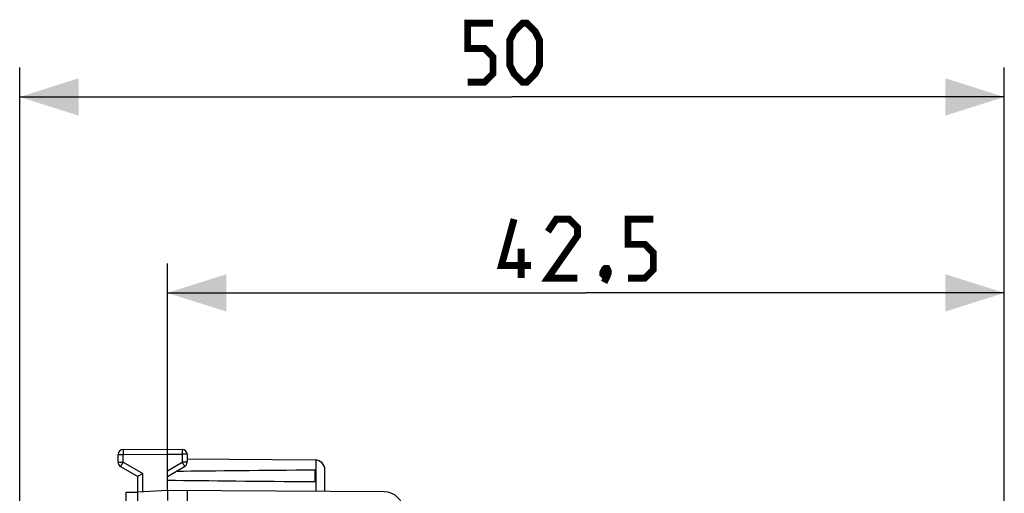
# Model space of a CAD drawing. Units: millimetres. Extents: x -73.9 to 20.8, y -24.5 to 46.3.
# Drawn here: x -73.9 to -23.9, y 22.3 to 46.3 of the extents above; entities that cross this region are included whole.
import ezdxf

# ---------------------------------------------------------------- set-up
doc = ezdxf.new("R2010")
doc.units = ezdxf.units.MM
doc.header["$LTSCALE"] = 30.734
doc.layers.get('0').update_dxf_attribs({"linetype": 'CONTINUOUS'})
doc.styles.get("Standard").update_dxf_attribs({"font": 'txt', "width": 0.8})
doc.dimstyles.new('DIMSTYLE_1', dxfattribs={"dimtxt": 3, "dimasz": 3, "dimexe": 1.5, "dimexo": 0.5, "dimgap": 0.75, "dimtad": 1, "dimtxsty": 'STANDARD', "dimblk": '_FILLED', "dimblk1": '_FILLED', "dimblk2": '_FILLED', "dimcen": 0.09, "dimazin": 2, "dimtfac": 1, "dimtofl": 0, "dimtmove": 0, "dimatfit": 3, "dimldrblk": '_FILLED', "dimfxl": 1, "dimtolj": 1, "dimarcsym": 0})

# ---------------------------------------------------------------- blocks, each defined once
blk = doc.blocks.new('_FILLED')
at = {"color": 0, "linetype": 'BYBLOCK'}
blk.add_solid([(0, 0), (-1, 0.317), (-1, -0.317)], dxfattribs=at)
blk = doc.blocks.new('*D0')
at = {"color": 7, "linetype": 'CONTINUOUS'}
for p, q in [((-66.356, 23.91), (-66.356, 33.946)), ((-23.856, 19.813), (-23.856, 33.946)), ((-66.356, 32.446), (-45.106, 32.446)), ((-23.856, 32.446), (-45.106, 32.446))]:
    blk.add_line(p, q, dxfattribs=at)
at = {"color": 7, "linetype": 'CONTINUOUS', "xscale": 3, "yscale": 3, "zscale": 3, "rotation": 180}
blk.add_blockref('_FILLED', (-66.356, 32.446), dxfattribs=at)
at = {"color": 7, "linetype": 'CONTINUOUS', "xscale": 3, "yscale": 3, "zscale": 3}
blk.add_blockref('_FILLED', (-23.856, 32.446), dxfattribs=at)
blk = doc.blocks.new('*D1')
at = {"color": 7, "linetype": 'CONTINUOUS'}
for p, q in [((-73.856, 0.848), (-73.856, 43.899)), ((-23.856, 16.65), (-23.856, 43.899)), ((-73.856, 42.399), (-48.856, 42.399)), ((-23.856, 42.399), (-48.856, 42.399))]:
    blk.add_line(p, q, dxfattribs=at)
at = {"color": 7, "linetype": 'CONTINUOUS', "xscale": 3, "yscale": 3, "zscale": 3, "rotation": 180}
blk.add_blockref('_FILLED', (-73.856, 42.399), dxfattribs=at)
at = {"color": 7, "linetype": 'CONTINUOUS', "xscale": 3, "yscale": 3, "zscale": 3}
blk.add_blockref('_FILLED', (-23.856, 42.399), dxfattribs=at)

msp = doc.modelspace()

# ---------------------------------------------------------------- linework, layer by layer
at = {"color": 7, "linetype": 'CONTINUOUS'}
for p, q in [((-68.608, 24.487), (-66.356, 24.5)), ((-66.356, 22.4), (-66.356, 24.5)), ((-66.356, 24.5), (-65.605, 24.496)), ((-68.856, 23.844), (-68.856, 24.237)), ((-65.356, 24.246), (-65.356, 23.844)), ((-68.731, 23.628), (-67.856, 23.123)), ((-66.356, 23.123), (-65.481, 23.628)), ((-58.854, 23.956), (-65.356, 23.994)), ((-67.856, 13.226), (-67.856, 23.123)), ((-58.856, 22.859), (-58.856, 23.441)), ((-58.356, 22.353), (-58.356, 23.456)), ((-68.456, 20.9), (-68.456, 22.321)), ((-68.456, 22.321), (-67.856, 22.321)), ((-66.356, 22.4), (-67.856, 22.321)), ((-55.351, 22.336), (-66.356, 22.4)), ((-65.356, 22.394), (-65.356, 18.509))]:
    msp.add_line(p, q, dxfattribs=at)
at = {"color": 250, "linetype": 'CONTINUOUS'}
for p, q in [((-68.856, 24.237), (-68.608, 24.237)), ((-68.608, 24.237), (-66.356, 24.25)), ((-68.608, 23.844), (-68.608, 24.237)), ((-66.356, 24.25), (-65.605, 24.246)), ((-65.605, 24.246), (-65.605, 23.844)), ((-65.356, 24.246), (-65.605, 24.246)), ((-68.856, 23.844), (-68.608, 23.844)), ((-68.608, 23.844), (-67.608, 23.267)), ((-66.356, 23.41), (-65.605, 23.844)), ((-65.356, 23.844), (-65.605, 23.844)), ((-58.807, 22.356), (-58.807, 23.954)), ((-67.608, 22.334), (-67.608, 23.267))]:
    msp.add_line(p, q, dxfattribs=at)
at = {"color": 7, "linetype": 'CONTINUOUS', "const_width": 0.35}
for points in [[(-51.106, 43.149), (-50.249, 43.149), (-49.821, 43.578), (-49.821, 44.435), (-50.249, 44.864), (-51.106, 44.864), (-51.106, 46.149), (-49.821, 46.149)], [(-48.963, 44.006), (-48.963, 45.292), (-48.749, 45.721), (-48.321, 46.149), (-48.106, 46.149), (-47.678, 45.721), (-47.463, 45.292), (-47.463, 44.006), (-47.678, 43.578), (-48.106, 43.149), (-48.321, 43.149), (-48.749, 43.578), (-48.963, 44.006)], [(-47.892, 33.839), (-49.392, 33.839), (-48.749, 36.196)], [(-45.535, 33.196), (-47.035, 33.196), (-45.535, 35.339), (-45.535, 35.767), (-45.964, 36.196), (-46.606, 36.196), (-47.035, 35.553)], [(-42.964, 33.196), (-42.106, 33.196), (-41.678, 33.624), (-41.678, 34.481), (-42.106, 34.91), (-42.964, 34.91), (-42.964, 36.196), (-41.678, 36.196)], [(-48.392, 33.196), (-48.392, 34.696)], [(-44.035, 33.696), (-43.964, 33.553), (-43.964, 33.481), (-44.106, 33.339), (-44.178, 33.339), (-44.249, 33.41), (-44.249, 33.481), (-44.178, 33.624), (-44.106, 33.696), (-44.035, 33.696)], [(-43.964, 33.481), (-44.035, 33.267), (-44.178, 32.981)]]:
    msp.add_lwpolyline(points, dxfattribs=at)
at = {"color": 7, "linetype": 'CONTINUOUS'}
for centre, radius, start, end in [((-68.606, 24.237), 0.25, 90.3333, 180), ((-65.606, 24.246), 0.25, 0, 89.6667), ((-68.606, 23.844), 0.25, 180, 240), ((-65.606, 23.844), 0.25, 300, 360), ((-58.856, 23.456), 0.5, 0, 89.6667), ((-55.356, 21.336), 1, 0, 89.6667)]:
    msp.add_arc(centre, radius, start, end, dxfattribs=at)
for start_param, end_param in [(2.519623, 2.679126), (-2.690566, -2.519623)]:
    msp.add_ellipse((10.992, 23.15), major_axis=(85.943, 0), ratio=0.005818, start_param=start_param, end_param=end_param, dxfattribs=at)
at = {"color": 250, "linetype": 'CONTINUOUS'}
for points, knots in [([(-68.608, 24.487), (-68.608, 24.487), (-68.608, 24.484), (-68.608, 24.482), (-68.608, 24.475), (-68.608, 24.467), (-68.608, 24.457), (-68.608, 24.439), (-68.608, 24.411), (-68.608, 24.374), (-68.608, 24.331), (-68.608, 24.285), (-68.608, 24.253), (-68.608, 24.237)], [0, 0, 0, 0, 0.004849, 0.019259, 0.043107, 0.076171, 0.118129, 0.168579, 0.292936, 0.444463, 0.61734, 0.804916, 1, 1, 1, 1]), ([(-65.605, 24.496), (-65.605, 24.496), (-65.605, 24.493), (-65.604, 24.49), (-65.605, 24.484), (-65.604, 24.476), (-65.604, 24.465), (-65.604, 24.447), (-65.604, 24.42), (-65.604, 24.383), (-65.605, 24.34), (-65.605, 24.294), (-65.605, 24.262), (-65.605, 24.246)], [0, 0, 0, 0, 0.004849, 0.019259, 0.043107, 0.076171, 0.118129, 0.168579, 0.292936, 0.444463, 0.61734, 0.804916, 1, 1, 1, 1]), ([(-68.608, 23.844), (-68.616, 23.83), (-68.632, 23.803), (-68.655, 23.763), (-68.676, 23.726), (-68.695, 23.693), (-68.708, 23.67), (-68.717, 23.654), (-68.722, 23.645), (-68.726, 23.638), (-68.729, 23.633), (-68.73, 23.63), (-68.732, 23.628), (-68.731, 23.628)], [0, 0, 0, 0, 0.19524, 0.382883, 0.555761, 0.707249, 0.831548, 0.881967, 0.923898, 0.956937, 0.980767, 0.995163, 1, 1, 1, 1]), ([(-65.605, 23.844), (-65.597, 23.83), (-65.581, 23.803), (-65.558, 23.763), (-65.537, 23.726), (-65.518, 23.693), (-65.505, 23.67), (-65.496, 23.654), (-65.491, 23.645), (-65.487, 23.638), (-65.484, 23.633), (-65.483, 23.63), (-65.481, 23.628), (-65.481, 23.628)], [0, 0, 0, 0, 0.195241, 0.382883, 0.555761, 0.707249, 0.831548, 0.881967, 0.923898, 0.956937, 0.980767, 0.995163, 1, 1, 1, 1])]:
    msp.add_open_spline(points, degree=3, knots=knots, dxfattribs=at)
at = {"color": 7, "linetype": 'CONTINUOUS'}
for points, knots in [([(-67.608, 23.267), (-67.638, 23.25), (-67.721, 23.202), (-67.804, 23.154), (-67.856, 23.123)], [0, 0, 0, 0, 0.361223, 1, 1, 1, 1]), ([(-66.356, 22.4), (-66.357, 22.397), (-66.358, 22.384), (-66.358, 22.356), (-66.358, 22.31), (-66.357, 22.22), (-66.356, 22.114), (-66.355, 21.996), (-66.356, 21.932), (-66.356, 21.9)], [0, 0, 0, 0, 0.019434, 0.076417, 0.168866, 0.293236, 0.61756, 0.805045, 1, 1, 1, 1])]:
    msp.add_open_spline(points, degree=3, knots=knots, dxfattribs=at)

# ---------------------------------------------------------------- dimensions: what is measured, and where the dimension line sits
for base, p1, p2, picture, middle in [((-73.856, 42.399), (-23.856, 16.15), (-73.856, 0.348), '*D1', (-51.106, 42.399)), ((-66.356, 32.446), (-23.856, 19.313), (-66.356, 23.41), '*D0', (-49.392, 32.446))]:
    dim = msp.add_linear_dim(base=base, p1=p1, p2=p2, angle=180, dimstyle='DIMSTYLE_1', dxfattribs=at)
    dim.commit()
    dim.dimension.update_dxf_attribs({"geometry": picture, "text_midpoint": middle, "dimtype": 160})

doc.saveas('drawing.dxf')
